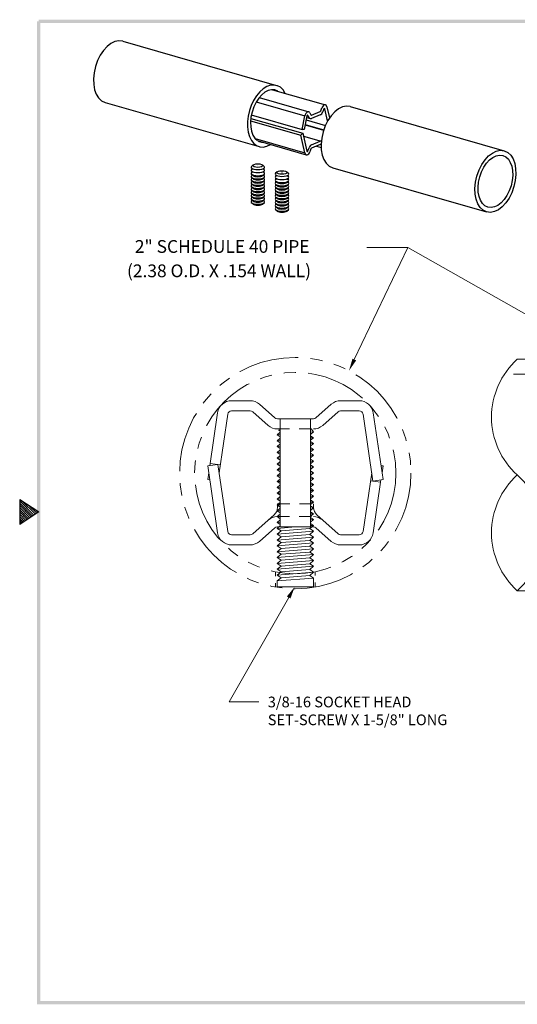
# Model space of a CAD drawing. Extents: x 12.9 to 27, y -0.8 to 10.
# Drawn here: x 12.9 to 18.1, y -0.4 to 9.7 of the extents above; entities that cross this region are included whole.
import ezdxf

# ---------------------------------------------------------------- set-up
doc = ezdxf.new("R2010")
doc.units = 0
doc.header["$LTSCALE"] = 0.5
doc.header["$MEASUREMENT"] = 0
doc.linetypes.add('HIDDEN', pattern=[0.375, 0.25, -0.125])
doc.linetypes.add('PHANTOM', pattern=[2.5, 1.25, -0.25, 0.25, -0.25, 0.25, -0.25])
doc.layers.get('0').update_dxf_attribs({"linetype": 'CONTINUOUS'})
for name, color, linetype, lineweight in [('DIM', 1, 'CONTINUOUS', 9), ('HIDDEN', 5, 'HIDDEN', 9), ('OBJ', 3, 'CONTINUOUS', 15), ('PHANTOM', 4, 'PHANTOM', 9)]:
    doc.layers.add(name, color=color, linetype=linetype, lineweight=lineweight)
doc.layers.add('PV-30', color=7, linetype='CONTINUOUS')
doc.styles.add('STD', font='txt')

# ---------------------------------------------------------------- blocks, each defined once
blk = doc.blocks.new('Bahwm4')
at = {"color": 7}
for p, q in [((0.4358, 4.8775), (0.5858, 4.7775)), ((0.4358, 4.8775), (0.4358, 4.6775)), ((0.4358, 4.8659), (0.5488, 4.7528)), ((0.4358, 4.8482), (0.5382, 4.7458)), ((0.4358, 4.8305), (0.5276, 4.7387)), ((0.454, 4.8654), (0.5595, 4.7599)), ((0.507, 4.83), (0.5701, 4.767)), ((0.4358, 4.8128), (0.517, 4.7316)), ((0.4358, 4.7952), (0.5064, 4.7246)), ((0.5858, 4.7775), (0.4358, 4.6775)), ((0.4358, 4.7775), (0.4958, 4.7175)), ((0.4358, 4.7598), (0.4852, 4.7104)), ((0.5601, 4.7946), (0.5807, 4.7741)), ((0.4358, 4.7421), (0.4746, 4.7033)), ((0.4358, 4.7245), (0.464, 4.6963)), ((0.4358, 4.7068), (0.4534, 4.6892)), ((0.4358, 4.6891), (0.4428, 4.6821))]:
    blk.add_line(p, q, dxfattribs=at)
for points in [[(0.5733, 0.89), (0.5983, 0.915), (0.5733, 8.6525), (0.5983, 8.6525)], [(0.5858, 8.665), (0.5858, 8.64), (11.0983, 8.665), (11.0733, 8.64)], [(11.0983, 0.89), (11.0733, 0.915), (0.5733, 0.89), (0.5983, 0.915)]]:
    blk.add_trace(points, dxfattribs=at)

msp = doc.modelspace()

# ---------------------------------------------------------------- linework, layer by layer
at = {"layer": 'DIM', "color": 7, "linetype": 'Continuous'}
for p, q in [((16.38522, 6.1822), (16.93418, 7.33384)), ((15.71143, 3.74035), (15.10114, 2.66785)), ((15.10114, 2.66785), (15.40447, 2.66785))]:
    msp.add_line(p, q, dxfattribs=at)
at = {"layer": 'DIM', "color": 7}
for p, q in [((16.93418, 7.33384), (16.51481, 7.33384)), ((18.83215, 6.25761), (16.93418, 7.33384)), ((15.57704, 3.99967), (15.57704, 3.958)), ((15.98304, 3.99967), (15.98304, 3.96682)), ((15.57704, 3.8867), (15.57704, 3.8506)), ((15.98304, 3.89221), (15.98304, 3.8506))]:
    msp.add_line(p, q, dxfattribs=at)
for centre, start, end in [((18.59282, 5.59119), 131.958402, 228.041598), ((18.59282, 4.40369), 131.958402, 228.041598), ((17.52515, 4.40369), 311.958402, 48.041598)]:
    msp.add_arc(centre, 0.79845, start, end, dxfattribs=at)
at = {"layer": 'DIM', "color": 7, "linetype": 'Continuous'}
for points in [[(16.40417, 6.17317), (16.36626, 6.19124), (16.331, 6.06846)], [(15.69317, 3.75074), (15.72968, 3.72997), (15.77374, 3.84987)]]:
    msp.add_solid(points, dxfattribs=at)
at = {"layer": 'HIDDEN', "color": 7}
for p, q in [((15.59522, 5.46987), (15.96501, 5.46987)), ((15.59721, 4.69987), (15.967, 4.69987)), ((15.59522, 4.56987), (15.96501, 4.56987)), ((15.59522, 3.84987), (15.96501, 3.84987))]:
    msp.add_line(p, q, dxfattribs=at)
at = {"layer": 'OBJ', "color": 7}
for p, q in [((15.12521, 5.75987), (15.31535, 5.75987)), ((15.56878, 5.58485), (15.4112, 5.72367)), ((15.99145, 5.58485), (16.14902, 5.72367)), ((16.24487, 5.75987), (16.43501, 5.75987)), ((14.98178, 5.63612), (14.90132, 5.09301)), ((15.08565, 5.62073), (14.99663, 5.01987)), ((15.12521, 5.65487), (15.31535, 5.65487)), ((15.49937, 5.50606), (15.34179, 5.64488)), ((15.59522, 5.57487), (15.96501, 5.57487)), ((15.62411, 5.57487), (15.62411, 4.46487)), ((15.93611, 5.57487), (15.93611, 4.46487)), ((16.06086, 5.50606), (16.21843, 5.64488)), ((16.24487, 5.65487), (16.43501, 5.65487)), ((16.47458, 5.62073), (16.57625, 4.93448)), ((16.57845, 5.63612), (16.68011, 4.94987)), ((15.60916, 5.45878), (15.61886, 5.46987)), ((15.60916, 5.45878), (15.62411, 5.44876)), ((15.96761, 5.43987), (15.94137, 5.46987)), ((15.62411, 5.43601), (15.59261, 5.40987)), ((15.59261, 5.40987), (15.62411, 5.41239)), ((15.59261, 5.40987), (15.62411, 5.38876)), ((15.62411, 5.37601), (15.59261, 5.34987)), ((15.93611, 5.41372), (15.96761, 5.43987)), ((15.93611, 5.43735), (15.96761, 5.43987)), ((15.96761, 5.37987), (15.93611, 5.40097)), ((15.93611, 5.35372), (15.96761, 5.37987)), ((15.93611, 5.37735), (15.96761, 5.37987)), ((15.59261, 5.34987), (15.62411, 5.35239)), ((15.59261, 5.34987), (15.62411, 5.32876)), ((15.62411, 5.31601), (15.59261, 5.28987)), ((15.59261, 5.28987), (15.62411, 5.29239)), ((15.59261, 5.28987), (15.62411, 5.26876)), ((15.62411, 5.25601), (15.59261, 5.22987)), ((15.96761, 5.31987), (15.93611, 5.34097)), ((15.93611, 5.29372), (15.96761, 5.31987)), ((15.93611, 5.31735), (15.96761, 5.31987)), ((15.96761, 5.25987), (15.93611, 5.28097)), ((15.93611, 5.23372), (15.96761, 5.25987)), ((15.93611, 5.25735), (15.96761, 5.25987)), ((15.59261, 5.22987), (15.62411, 5.23239)), ((15.59261, 5.22987), (15.62411, 5.20876)), ((15.62411, 5.19601), (15.59261, 5.16987)), ((15.59261, 5.16987), (15.62411, 5.17239)), ((15.59261, 5.16987), (15.62411, 5.14876)), ((15.96761, 5.19987), (15.93611, 5.22097)), ((15.93611, 5.17372), (15.96761, 5.19987)), ((15.93611, 5.19735), (15.96761, 5.19987)), ((15.96761, 5.13987), (15.93611, 5.16097)), ((14.88011, 5.08987), (14.98398, 5.10525)), ((14.98178, 4.40362), (14.88011, 5.08987)), ((14.90487, 5.11697), (15.00874, 5.10159)), ((15.08565, 4.419), (14.98398, 5.10525)), ((15.62411, 5.13601), (15.59261, 5.10987)), ((15.59261, 5.10987), (15.62411, 5.11239)), ((15.59261, 5.10987), (15.62411, 5.08876)), ((15.62411, 5.07601), (15.59261, 5.04987)), ((15.93611, 5.11372), (15.96761, 5.13987)), ((15.93611, 5.13735), (15.96761, 5.13987)), ((15.96761, 5.07987), (15.93611, 5.10097)), ((15.93611, 5.05372), (15.96761, 5.07987)), ((15.93611, 5.07735), (15.96761, 5.07987)), ((16.65891, 5.09301), (16.68011, 5.08987)), ((16.66974, 5.01987), (16.68011, 5.08987)), ((14.89048, 5.01987), (14.88011, 4.94987)), ((15.59261, 5.04987), (15.62411, 5.05239)), ((15.59261, 5.04987), (15.62411, 5.02876)), ((15.62411, 5.01601), (15.59261, 4.98987)), ((15.59261, 4.98987), (15.62411, 4.99239)), ((15.59261, 4.98987), (15.62411, 4.96876)), ((15.62411, 4.95601), (15.59261, 4.92987)), ((15.96761, 5.01987), (15.93611, 5.04097)), ((15.93611, 4.99372), (15.96761, 5.01987)), ((15.93611, 5.01735), (15.96761, 5.01987)), ((15.96761, 4.95987), (15.93611, 4.98097)), ((15.93611, 4.93372), (15.96761, 4.95987)), ((15.93611, 4.95735), (15.96761, 4.95987)), ((16.47458, 4.419), (16.5636, 5.01987)), ((14.88011, 4.94987), (14.90132, 4.94672)), ((15.59261, 4.92987), (15.62411, 4.93239)), ((15.59261, 4.92987), (15.62411, 4.90876)), ((15.62411, 4.89601), (15.59261, 4.86987)), ((15.59261, 4.86987), (15.62411, 4.87239)), ((15.59261, 4.86987), (15.62411, 4.84876)), ((15.96761, 4.89987), (15.93611, 4.92097)), ((15.93611, 4.87372), (15.96761, 4.89987)), ((15.93611, 4.89735), (15.96761, 4.89987)), ((15.96761, 4.83987), (15.93611, 4.86097)), ((16.65536, 4.92276), (16.55149, 4.93815)), ((16.57625, 4.93448), (16.68011, 4.94987)), ((16.57845, 4.40362), (16.65891, 4.94672)), ((15.62411, 4.83601), (15.59261, 4.80987)), ((15.59261, 4.80987), (15.62411, 4.81239)), ((15.59261, 4.80987), (15.62411, 4.78876)), ((15.62411, 4.77601), (15.59261, 4.74987)), ((15.59261, 4.74987), (15.62411, 4.75239)), ((15.93611, 4.81372), (15.96761, 4.83987)), ((15.93611, 4.83735), (15.96761, 4.83987)), ((15.96761, 4.77987), (15.93611, 4.80097)), ((15.93611, 4.75372), (15.96761, 4.77987)), ((15.93611, 4.77735), (15.96761, 4.77987)), ((15.59261, 4.74987), (15.62411, 4.72876)), ((15.62411, 4.71601), (15.59261, 4.68987)), ((15.59261, 4.68987), (15.62411, 4.69239)), ((15.59261, 4.68987), (15.62411, 4.66876)), ((15.62411, 4.65601), (15.59261, 4.62987)), ((15.59721, 4.69987), (15.59721, 4.66328)), ((15.96761, 4.71987), (15.93611, 4.74097)), ((15.93611, 4.69372), (15.96761, 4.71987)), ((15.93611, 4.71735), (15.96761, 4.71987)), ((15.96761, 4.65987), (15.93611, 4.68097)), ((15.93611, 4.63372), (15.96761, 4.65987)), ((15.93611, 4.65735), (15.96761, 4.65987)), ((15.967, 4.69987), (15.967, 4.66328)), ((15.56132, 4.58825), (15.34179, 4.39485)), ((15.59261, 4.62987), (15.62411, 4.63239)), ((15.59261, 4.62987), (15.62411, 4.60876)), ((15.62411, 4.59601), (15.59261, 4.56987)), ((15.59261, 4.56987), (15.62411, 4.57239)), ((15.59261, 4.56987), (15.62411, 4.54876)), ((15.96761, 4.59987), (15.93611, 4.62097)), ((15.93611, 4.57372), (15.96761, 4.59987)), ((15.93611, 4.59735), (15.96761, 4.59987)), ((15.96761, 4.53987), (15.93611, 4.56097)), ((15.9989, 4.58825), (16.21843, 4.39485)), ((15.56878, 4.45488), (15.4112, 4.31606)), ((15.62411, 4.53601), (15.59261, 4.50987)), ((15.59261, 4.50987), (15.62411, 4.51239)), ((15.59261, 4.50987), (15.62411, 4.48876)), ((15.62411, 4.47601), (15.59261, 4.44987)), ((15.59261, 4.44987), (15.78011, 4.46487)), ((15.59261, 4.44987), (15.63261, 4.42307)), ((15.59522, 4.46487), (15.96501, 4.46487)), ((15.92761, 4.44667), (15.96761, 4.47987)), ((15.93611, 4.51372), (15.96761, 4.53987)), ((15.93611, 4.53735), (15.96761, 4.53987)), ((15.96761, 4.47987), (15.93611, 4.50097)), ((15.93611, 4.47735), (15.96761, 4.47987)), ((15.99145, 4.45488), (16.14902, 4.31606)), ((15.12521, 4.38487), (15.31535, 4.38487)), ((15.63261, 4.42307), (15.59261, 4.38987)), ((15.63261, 4.42307), (15.59261, 4.38987)), ((15.59261, 4.38987), (15.96761, 4.41987)), ((15.59261, 4.38987), (15.96761, 4.41987)), ((15.59261, 4.38987), (15.63261, 4.36307)), ((15.59261, 4.38987), (15.63261, 4.36307)), ((15.63261, 4.36307), (15.59261, 4.32987)), ((15.59261, 4.32987), (15.96761, 4.35987)), ((15.63261, 4.42307), (15.92761, 4.44667)), ((15.63261, 4.42307), (15.92761, 4.44667)), ((15.63261, 4.36307), (15.92761, 4.38667)), ((15.96761, 4.41987), (15.92761, 4.44667)), ((15.96761, 4.41987), (15.92761, 4.44667)), ((15.92761, 4.38667), (15.96761, 4.41987)), ((15.92761, 4.38667), (15.96761, 4.41987)), ((15.96761, 4.35987), (15.92761, 4.38667)), ((15.92761, 4.32667), (15.96761, 4.35987)), ((16.24487, 4.38487), (16.43501, 4.38487)), ((15.12521, 4.27987), (15.31535, 4.27987)), ((15.59261, 4.32987), (15.63261, 4.30307)), ((15.63261, 4.30307), (15.59261, 4.26987)), ((15.59261, 4.26987), (15.96761, 4.29987)), ((15.59261, 4.26987), (15.63261, 4.24307)), ((15.63261, 4.30307), (15.92761, 4.32667)), ((15.63261, 4.24307), (15.92761, 4.26667)), ((15.96761, 4.29987), (15.92761, 4.32667)), ((15.92761, 4.26667), (15.96761, 4.29987)), ((15.96761, 4.23987), (15.92761, 4.26667)), ((16.24487, 4.27987), (16.43501, 4.27987)), ((15.63261, 4.24307), (15.59261, 4.20987)), ((15.59261, 4.20987), (15.96761, 4.23987)), ((15.59261, 4.20987), (15.63261, 4.18307)), ((15.63261, 4.18307), (15.59261, 4.14987)), ((15.59261, 4.14987), (15.96761, 4.17987)), ((15.59261, 4.14987), (15.63261, 4.12307)), ((15.63261, 4.18307), (15.92761, 4.20667)), ((15.63261, 4.18307), (15.92761, 4.20667)), ((15.63261, 4.12307), (15.92761, 4.14667)), ((15.92761, 4.20667), (15.96761, 4.23987)), ((15.96761, 4.17987), (15.92761, 4.20667)), ((15.92761, 4.14667), (15.96761, 4.17987)), ((15.96761, 4.11987), (15.92761, 4.14667)), ((15.63261, 4.12307), (15.59261, 4.08987)), ((15.59261, 4.08987), (15.96761, 4.11987)), ((15.59261, 4.08987), (15.63261, 4.06307)), ((15.63261, 4.06307), (15.59261, 4.02987)), ((15.59261, 4.02987), (15.96761, 4.05987)), ((15.63261, 4.06307), (15.92761, 4.08667)), ((15.92761, 4.08667), (15.96761, 4.11987)), ((15.96761, 4.05987), (15.92761, 4.08667)), ((15.92761, 4.02667), (15.96761, 4.05987)), ((15.59261, 4.02987), (15.63261, 4.00307)), ((15.63261, 4.00307), (15.59261, 3.96987)), ((15.59261, 3.96987), (15.96761, 3.99987)), ((15.59261, 3.96987), (15.63261, 3.94307)), ((15.63261, 3.94307), (15.59261, 3.90987)), ((15.63261, 4.00307), (15.92761, 4.02667)), ((15.63261, 4.00307), (15.92761, 4.02667)), ((15.63261, 3.94307), (15.92761, 3.96667)), ((15.63261, 3.94307), (15.92761, 3.96667)), ((15.96761, 3.99987), (15.92761, 4.02667)), ((15.92761, 3.96667), (15.96761, 3.99987)), ((15.96761, 3.93987), (15.92761, 3.96667)), ((15.59261, 3.90987), (15.96761, 3.93987)), ((15.59261, 3.90987), (15.59261, 3.84987)), ((15.96761, 3.84987), (15.59261, 3.84987)), ((15.96761, 3.93987), (15.96761, 3.84987))]:
    msp.add_line(p, q, dxfattribs=at)
for centre, radius, start, end in [((15.12521, 5.61487), 0.145, 90, 171.573031), ((15.31535, 5.61487), 0.145, 48.621485, 90), ((16.24487, 5.61487), 0.145, 90, 131.378515), ((16.43501, 5.61487), 0.145, 8.426969, 90), ((15.12521, 5.61487), 0.04, 90, 171.573031), ((15.31535, 5.61487), 0.04, 48.621485, 90), ((15.59522, 5.61487), 0.04, 228.621485, 270), ((15.96501, 5.61487), 0.04, 270, 311.378515), ((16.24487, 5.61487), 0.04, 90, 131.378515), ((16.43501, 5.61487), 0.04, 8.426969, 90), ((15.59522, 5.61487), 0.145, 228.621485, 270), ((15.96501, 5.61487), 0.145, 270, 311.378515), ((15.49721, 4.66328), 0.1, 311.378515, 0), ((16.067, 4.66328), 0.1, 180, 228.621485), ((15.59522, 4.42487), 0.145, 90, 131.378515), ((15.96501, 4.42487), 0.145, 48.621485, 90), ((15.59522, 4.42487), 0.04, 90, 131.378515), ((15.96501, 4.42487), 0.04, 48.621485, 90), ((15.12521, 4.42487), 0.145, 188.426969, 270), ((15.12521, 4.42487), 0.04, 188.426969, 270), ((15.31535, 4.42487), 0.04, 270, 311.378515), ((16.24487, 4.42487), 0.04, 228.621485, 270), ((16.43501, 4.42487), 0.04, 270, 351.573031), ((16.43501, 4.42487), 0.145, 270, 351.573031), ((15.31535, 4.42487), 0.145, 270, 311.378515), ((16.24487, 4.42487), 0.145, 228.621485, 270)]:
    msp.add_arc(centre, radius, start, end, dxfattribs=at)
at = {"layer": 'PHANTOM', "color": 7}
for p, q in [((21.14366, 6.18494), (18.05898, 6.18494)), ((21.14366, 6.03094), (17.92638, 6.03094)), ((18.05898, 3.80994), (21.14366, 3.80994))]:
    msp.add_line(p, q, dxfattribs=at)
for radius in [1.1875, 1.0335]:
    msp.add_circle((15.77931, 5.0169), radius, dxfattribs=at)
at = {"layer": 'PV-30', "extrusion": (0.766044, -0.219846, 0.604023)}
for p, q in [((14.0072, 9.44987), (15.58717, 8.99643)), ((15.54418, 8.95249), (16.08934, 8.79603)), ((13.82703, 8.82208), (15.407, 8.36865)), ((15.3779, 8.82699), (15.87716, 8.6837)), ((15.40836, 8.87175), (15.91699, 8.72578)), ((15.32794, 8.69407), (15.84998, 8.54425)), ((15.92907, 8.71491), (15.93974, 8.69413)), ((15.94638, 8.69144), (16.03529, 8.72767)), ((16.03529, 8.69389), (15.94638, 8.65765)), ((16.04194, 8.73579), (16.0526, 8.76527)), ((16.07224, 8.75546), (16.06158, 8.72599)), ((16.07487, 8.75979), (16.08239, 8.75763)), ((16.11139, 8.63205), (16.08239, 8.75763)), ((16.10452, 8.77638), (16.13068, 8.66311)), ((16.34423, 8.77916), (17.9242, 8.32573)), ((15.31997, 8.63431), (15.83506, 8.48649)), ((15.32221, 8.65877), (15.8572, 8.50524)), ((15.84998, 8.54425), (15.87716, 8.6837)), ((15.89929, 8.683), (15.87206, 8.54326)), ((15.88242, 8.59641), (16.07153, 8.54214)), ((15.89135, 8.64225), (16.08828, 8.58574)), ((15.89621, 8.6672), (15.93311, 8.65661)), ((15.9201, 8.66832), (15.90943, 8.6891)), ((15.83506, 8.48649), (15.8572, 8.50524)), ((15.87206, 8.54326), (15.84998, 8.54425)), ((15.8572, 8.50524), (15.89929, 8.32295)), ((15.88143, 8.59135), (16.06992, 8.53725)), ((15.36883, 8.45009), (15.87716, 8.30421)), ((15.39725, 8.42664), (15.89234, 8.28455)), ((15.87716, 8.30421), (15.83506, 8.48649)), ((15.86371, 8.47703), (16.04641, 8.42459)), ((15.94638, 8.3867), (16.03529, 8.42294)), ((15.90943, 8.32513), (15.9201, 8.3546)), ((15.93974, 8.34479), (15.92907, 8.31532)), ((16.03529, 8.38915), (15.94638, 8.35291)), ((15.99799, 8.37394), (16.04466, 8.36055)), ((16.04425, 8.38196), (16.04194, 8.38645)), ((15.34579, 8.17993), (15.32978, 8.16592)), ((15.3455, 8.13474), (15.32978, 8.14849)), ((15.33794, 8.14135), (15.32978, 8.13421)), ((15.3455, 8.10304), (15.32978, 8.11679)), ((15.33794, 8.10965), (15.32978, 8.10251)), ((15.44413, 8.17993), (15.46014, 8.16592)), ((15.44443, 8.13474), (15.46014, 8.14849)), ((15.44443, 8.10304), (15.46014, 8.11679)), ((15.45198, 8.14135), (15.46014, 8.13421)), ((15.45198, 8.10965), (15.46014, 8.10251)), ((15.59362, 8.10886), (15.57761, 8.09485)), ((15.69196, 8.10886), (15.70797, 8.09485)), ((16.16407, 8.15138), (17.74403, 7.69795)), ((15.34579, 8.07107), (15.32978, 8.08509)), ((15.33846, 8.07749), (15.32978, 8.0699)), ((15.34579, 8.03847), (15.32978, 8.05248)), ((15.33846, 8.04488), (15.32978, 8.03729)), ((15.34579, 8.00586), (15.32978, 8.01987)), ((15.33846, 8.01227), (15.32978, 8.00468)), ((15.34579, 7.97325), (15.32978, 7.98726)), ((15.44413, 8.07107), (15.46014, 8.08509)), ((15.44413, 8.03847), (15.46014, 8.05248)), ((15.44413, 8.00586), (15.46014, 8.01987)), ((15.44413, 7.97325), (15.46014, 7.98726)), ((15.45147, 8.07749), (15.46014, 8.0699)), ((15.45147, 8.04488), (15.46014, 8.03729)), ((15.45147, 8.01227), (15.46014, 8.00468)), ((15.59332, 8.06368), (15.57761, 8.07743)), ((15.58577, 8.07029), (15.57761, 8.06315)), ((15.59332, 8.03197), (15.57761, 8.04573)), ((15.58577, 8.03859), (15.57761, 8.03145)), ((15.59362, 8.00001), (15.57761, 8.01402)), ((15.58629, 8.00643), (15.57761, 7.99884)), ((15.69196, 8.00001), (15.70797, 8.01402)), ((15.69226, 8.06368), (15.70797, 8.07743)), ((15.69226, 8.03197), (15.70797, 8.04573)), ((15.69929, 8.00643), (15.70797, 7.99884)), ((15.69981, 8.07029), (15.70797, 8.06315)), ((15.69981, 8.03859), (15.70797, 8.03145)), ((15.33846, 7.97966), (15.32978, 7.97207)), ((15.34579, 7.94064), (15.32978, 7.95465)), ((15.33846, 7.94706), (15.32978, 7.93946)), ((15.34579, 7.90803), (15.32978, 7.92204)), ((15.33846, 7.91445), (15.32978, 7.90685)), ((15.34579, 7.87542), (15.32978, 7.88943)), ((15.44413, 7.94064), (15.46014, 7.95465)), ((15.44413, 7.90803), (15.46014, 7.92204)), ((15.44413, 7.87542), (15.46014, 7.88943)), ((15.45147, 7.97966), (15.46014, 7.97207)), ((15.45147, 7.94706), (15.46014, 7.93946)), ((15.45147, 7.91445), (15.46014, 7.90685)), ((15.59362, 7.9674), (15.57761, 7.98141)), ((15.58629, 7.97382), (15.57761, 7.96623)), ((15.59362, 7.93479), (15.57761, 7.9488)), ((15.58629, 7.94121), (15.57761, 7.93362)), ((15.59362, 7.90218), (15.57761, 7.9162)), ((15.58629, 7.9086), (15.57761, 7.90101)), ((15.69196, 7.9674), (15.70797, 7.98141)), ((15.69196, 7.93479), (15.70797, 7.9488)), ((15.69196, 7.90218), (15.70797, 7.9162)), ((15.69929, 7.97382), (15.70797, 7.96623)), ((15.69929, 7.94121), (15.70797, 7.93362)), ((15.69929, 7.9086), (15.70797, 7.90101)), ((15.33846, 7.88184), (15.32978, 7.87424)), ((15.34579, 7.84281), (15.32978, 7.85682)), ((15.33846, 7.84923), (15.32978, 7.84163)), ((15.34579, 7.8102), (15.32978, 7.82421)), ((15.33846, 7.81662), (15.32978, 7.80903)), ((15.34579, 7.77759), (15.32978, 7.7916)), ((15.44413, 7.84281), (15.46014, 7.85682)), ((15.44413, 7.8102), (15.46014, 7.82421)), ((15.44413, 7.77759), (15.46014, 7.7916)), ((15.45147, 7.88184), (15.46014, 7.87424)), ((15.45147, 7.84923), (15.46014, 7.84163)), ((15.45147, 7.81662), (15.46014, 7.80903)), ((15.59362, 7.86957), (15.57761, 7.88359)), ((15.58629, 7.87599), (15.57761, 7.8684)), ((15.59362, 7.83697), (15.57761, 7.85098)), ((15.58629, 7.84338), (15.57761, 7.83579)), ((15.59362, 7.80436), (15.57761, 7.81837)), ((15.58629, 7.81077), (15.57761, 7.80318)), ((15.59362, 7.77175), (15.57761, 7.78576)), ((15.69196, 7.86957), (15.70797, 7.88359)), ((15.69196, 7.83697), (15.70797, 7.85098)), ((15.69196, 7.80436), (15.70797, 7.81837)), ((15.69196, 7.77175), (15.70797, 7.78576)), ((15.69929, 7.87599), (15.70797, 7.8684)), ((15.69929, 7.84338), (15.70797, 7.83579)), ((15.69929, 7.81077), (15.70797, 7.80318)), ((15.58629, 7.77817), (15.57761, 7.77057)), ((15.59362, 7.73914), (15.57761, 7.75315)), ((15.58629, 7.74556), (15.57761, 7.73796)), ((15.59362, 7.70653), (15.57761, 7.72054)), ((15.69196, 7.73914), (15.70797, 7.75315)), ((15.69196, 7.70653), (15.70797, 7.72054)), ((15.69929, 7.77817), (15.70797, 7.77057)), ((15.69929, 7.74556), (15.70797, 7.73796))]:
    msp.add_line(p, q, dxfattribs=at)
at = {"layer": 'PV-30'}
for centre, major_axis, ratio, start_param, end_param in [((13.91712, 9.13597), (0.09008, 0.31389), 0.60402277, 0, 3.14159265), ((15.49708, 8.68254), (-0.09008, -0.31389), 0.60402277, 2.55772631, 6.86119635), ((15.49708, 8.68254), (-0.07633, -0.26598), 0.60402277, 2.96599301, 6.09448655), ((16.25415, 8.46527), (0.09008, 0.31389), 0.60402277, 0, 3.14159265), ((16.07701, 8.75308), (0.01233, 0.04295), 0.60402277, -0.83524393, 1.4591031), ((15.90466, 8.68283), (0.01233, 0.04295), 0.60402277, -0.57199528, 1.72235174), ((15.94638, 8.70287), (-0.00336, -0.0117), 0.60402277, -0.57199528, 0.44355391), ((16.03529, 8.73911), (0.00336, 0.0117), 0.60402277, -2.69803875, -1.68248955), ((16.03529, 8.73911), (-0.01328, -0.04626), 0.60402277, 0.44355391, 1.4591031), ((16.07701, 8.75308), (0.00241, 0.00839), 0.60402277, -0.83524393, 1.4591031), ((15.90466, 8.68283), (0.00241, 0.00839), 0.60402277, -0.57199528, 1.72235174), ((15.94638, 8.70287), (-0.01328, -0.04626), 0.60402277, -0.57199528, 0.44355391), ((15.49708, 8.68254), (-0.07633, -0.26598), 0.60402277, -0.15468084, 0.15236948), ((16.03529, 8.37772), (0.01328, 0.04626), 0.60402277, 0.076443, 0.44355391), ((16.03529, 8.37772), (0.00336, 0.0117), 0.60402277, -0.57199528, 0.44355391), ((15.90466, 8.32751), (-0.01233, -0.04295), 0.60402277, -0.83524393, 1.4591031), ((15.90466, 8.32751), (-0.00241, -0.00839), 0.60402277, -0.83524393, 1.4591031), ((15.94638, 8.34148), (0.01328, 0.04626), 0.60402277, 0.44355391, 1.4591031), ((15.94638, 8.34148), (-0.00336, -0.0117), 0.60402277, -2.69803875, -1.68248955), ((15.39496, 8.1572), (-0.06998, 0), 0.34202014, -0.37252697, 3.51411962), ((15.39496, 8.1255), (-0.06998, 0), 0.34202014, -0.37252697, 3.51411962), ((15.39496, 8.0938), (-0.06998, 0), 0.34202014, -0.37252697, 3.51411962), ((15.64279, 8.08614), (-0.06998, 0), 0.34202014, -0.37252697, 3.51411962), ((15.39496, 8.06119), (-0.06998, 0), 0.34202014, -0.37252697, 3.51411962), ((15.39496, 8.02858), (-0.06998, 0), 0.34202014, -0.37252697, 3.51411962), ((15.39496, 7.99597), (-0.06998, 0), 0.34202014, -0.37252697, 3.51411962), ((15.39496, 8.07734), (-0.05279, 0), 0.34202014, 0.26116153, 2.88043112), ((15.39496, 8.04473), (-0.05279, 0), 0.34202014, 0.26116022, 2.88043243), ((15.39496, 8.01212), (-0.05279, 0), 0.34202014, 0.26116153, 2.88043112), ((15.39496, 8.07765), (-0.05279, 0), 0.34202014, 0.37252697, 2.76906569), ((15.39496, 8.04504), (-0.05279, 0), 0.34202014, 0.37252697, 2.76906569), ((15.39496, 8.01243), (-0.05279, 0), 0.34202014, 0.37252697, 2.76906569), ((15.64279, 8.05444), (-0.06998, 0), 0.34202014, -0.37252697, 3.51411962), ((15.64279, 8.02273), (-0.06998, 0), 0.34202014, -0.37252697, 3.51411962), ((15.64279, 7.99013), (-0.06998, 0), 0.34202014, -0.37252697, 3.51411962), ((15.64279, 8.00628), (-0.05279, 0), 0.34202014, 0.26116153, 2.88043112), ((15.64279, 8.00658), (-0.05279, 0), 0.34202014, 0.37252697, 2.76906569), ((15.39496, 7.96336), (-0.06998, 0), 0.34202014, -0.37252697, 3.51411962), ((15.39496, 7.93075), (-0.06998, 0), 0.34202014, -0.37252697, 3.51411962), ((15.39496, 7.89814), (-0.06998, 0), 0.34202014, -0.37252697, 3.51411962), ((15.39496, 7.97951), (-0.05279, 0), 0.34202014, 0.26116022, 2.88043243), ((15.39496, 7.9469), (-0.05279, 0), 0.34202014, 0.26116153, 2.88043112), ((15.39496, 7.91429), (-0.05279, 0), 0.34202014, 0.26116022, 2.88043243), ((15.39496, 7.97982), (-0.05279, 0), 0.34202014, 0.37252697, 2.76906569), ((15.39496, 7.94721), (-0.05279, 0), 0.34202014, 0.37252697, 2.76906569), ((15.39496, 7.9146), (-0.05279, 0), 0.34202014, 0.37252697, 2.76906569), ((15.64279, 7.95752), (-0.06998, 0), 0.34202014, -0.37252697, 3.51411962), ((15.64279, 7.92491), (-0.06998, 0), 0.34202014, -0.37252697, 3.51411962), ((15.64279, 7.8923), (-0.06998, 0), 0.34202014, -0.37252697, 3.51411962), ((15.64279, 7.97367), (-0.05279, 0), 0.34202014, 0.26116022, 2.88043243), ((15.64279, 7.94106), (-0.05279, 0), 0.34202014, 0.26116153, 2.88043112), ((15.64279, 7.90845), (-0.05279, 0), 0.34202014, 0.26116022, 2.88043243), ((15.64279, 7.97397), (-0.05279, 0), 0.34202014, 0.37252697, 2.76906569), ((15.64279, 7.94137), (-0.05279, 0), 0.34202014, 0.37252697, 2.76906569), ((15.64279, 7.90876), (-0.05279, 0), 0.34202014, 0.37252697, 2.76906569), ((15.39496, 7.86553), (-0.06998, 0), 0.34202014, -0.37252697, 3.51411962), ((15.39496, 7.83292), (-0.06998, 0), 0.34202014, -0.37252697, 3.51411962), ((15.39496, 7.80031), (-0.06998, 0), 0.34202014, -0.37252697, 3.51411962), ((15.39496, 7.88168), (-0.05279, 0), 0.34202014, 0.26116153, 2.88043112), ((15.39496, 7.84907), (-0.05279, 0), 0.34202014, 0.26116022, 2.88043243), ((15.39496, 7.81647), (-0.05279, 0), 0.34202014, 0.26116153, 2.88043112), ((15.39496, 7.88199), (-0.05279, 0), 0.34202014, 0.37252697, 2.76906569), ((15.39496, 7.84938), (-0.05279, 0), 0.34202014, 0.37252697, 2.76906569), ((15.39496, 7.81677), (-0.05279, 0), 0.34202014, 0.37252697, 2.76906569), ((15.64279, 7.85969), (-0.06998, 0), 0.34202014, -0.37252697, 3.51411962), ((15.64279, 7.82708), (-0.06998, 0), 0.34202014, -0.37252697, 3.51411962), ((15.64279, 7.79447), (-0.06998, 0), 0.34202014, -0.37252697, 3.51411962), ((15.64279, 7.87584), (-0.05279, 0), 0.34202014, 0.26116153, 2.88043112), ((15.64279, 7.84323), (-0.05279, 0), 0.34202014, 0.26116022, 2.88043243), ((15.64279, 7.81062), (-0.05279, 0), 0.34202014, 0.26116153, 2.88043112), ((15.64279, 7.87615), (-0.05279, 0), 0.34202014, 0.37252697, 2.76906569), ((15.64279, 7.84354), (-0.05279, 0), 0.34202014, 0.37252697, 2.76906569), ((15.64279, 7.81093), (-0.05279, 0), 0.34202014, 0.37252697, 2.76906569), ((15.39496, 7.78416), (-0.05279, 0), 0.34202014, 0.37252697, 2.76906569), ((15.64279, 7.76186), (-0.06998, 0), 0.34202014, -0.37252697, 3.51411962), ((15.64279, 7.72925), (-0.06998, 0), 0.34202014, -0.37252697, 3.51411962), ((15.64279, 7.77801), (-0.05279, 0), 0.34202014, 0.26116022, 2.88043243), ((15.64279, 7.7454), (-0.05279, 0), 0.34202014, 0.26116153, 2.88043112), ((15.64279, 7.77832), (-0.05279, 0), 0.34202014, 0.37252697, 2.76906569), ((15.64279, 7.74571), (-0.05279, 0), 0.34202014, 0.37252697, 2.76906569), ((15.64279, 7.7131), (-0.05279, 0), 0.34202014, 0.37252697, 2.76906569)]:
    msp.add_ellipse(centre, major_axis=major_axis, ratio=ratio, start_param=start_param, end_param=end_param, dxfattribs=at)
for centre, major_axis, ratio in [((17.83412, 8.01184), (-0.09008, -0.31389), 0.60402277), ((17.83412, 8.01184), (-0.07633, -0.26598), 0.60402277), ((15.39496, 8.17336), (-0.05279, 0), 0.34202014), ((15.39496, 8.17336), (-0.000461, 0), 0.34202014), ((15.64279, 8.10229), (-0.05279, 0), 0.34202014), ((15.64279, 8.10229), (-0.000461, 0), 0.34202014)]:
    msp.add_ellipse(centre, major_axis=major_axis, ratio=ratio, dxfattribs=at)

# ---------------------------------------------------------------- block references
at = {"color": 7, "xscale": 1.3, "yscale": 1.3, "zscale": 1.3}
msp.add_blockref('Bahwm4', (12.38295, -1.59312), dxfattribs=at)

# ---------------------------------------------------------------- texts
at = {"layer": 'DIM', "color": 7, "style": 'STD'}
for s, height, p in [('2" SCHEDULE 40 PIPE', 0.1308192, (14.13202, 7.27785)), ('(2.38 O.D. X .154 WALL)', 0.1308192, (14.05135, 7.02803)), ('3/8-16 SOCKET HEAD', 0.11, (15.49669, 2.61238)), ('SET-SCREW X 1-5/8" LONG', 0.11, (15.49669, 2.42905))]:
    msp.add_text(s, height=height, dxfattribs=at).set_placement(p)

doc.saveas('drawing.dxf')
